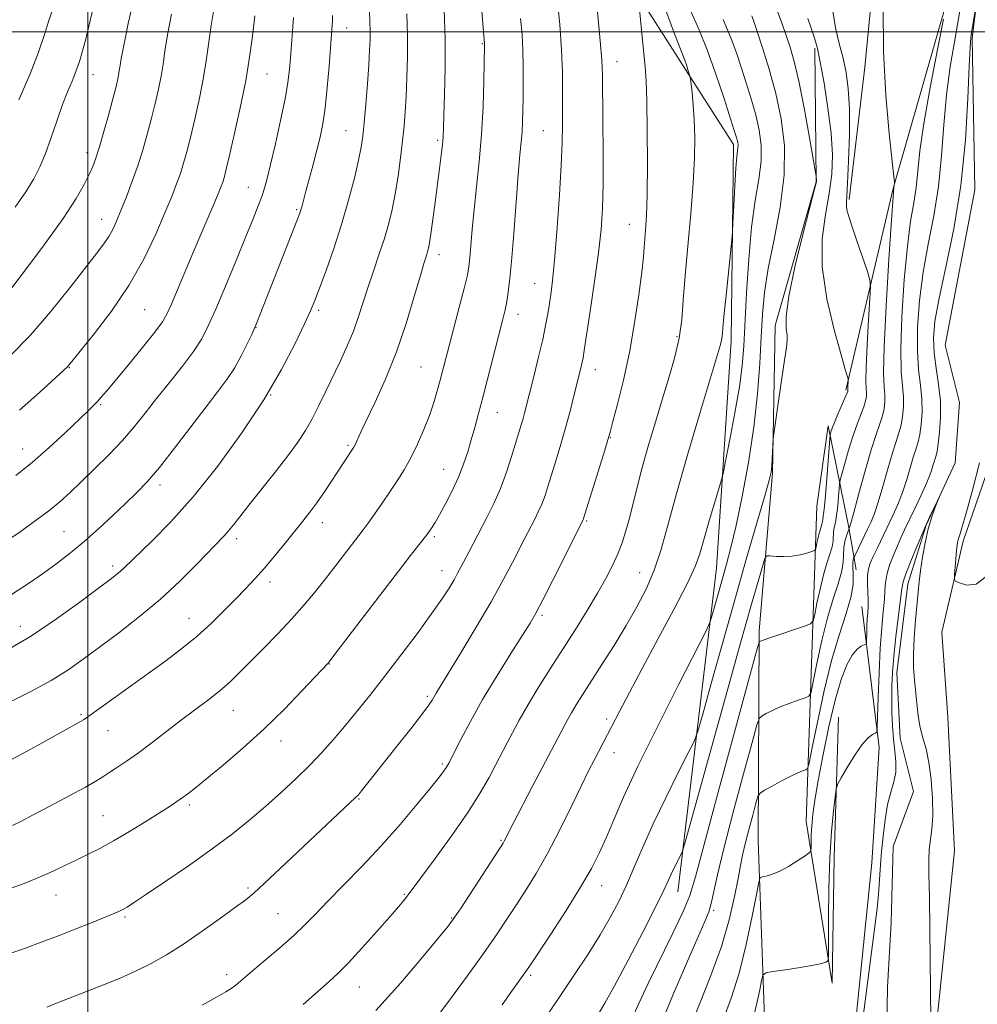
# Model space of a CAD drawing. Extents: x 2189800 to 2192700, y 329800 to 332700.
# Drawn here: x 2190484 to 2190705, y 331276 to 331503 of the extents above; entities that cross this region are included whole.
import ezdxf

# ---------------------------------------------------------------- set-up
doc = ezdxf.new("R2010")
doc.units = 0
doc.header["$MEASUREMENT"] = 0
doc.linetypes.add('rvrstm', pattern=[117.1, 50, -3.9, 0.5, -3.9, 0.5, -3.9, 0.5, -3.9, 50])
for name, color, linetype, lineweight in [('32000', 7, 'Continuous', 0), ('DTM HARD BREAKLINE', 7, 'Continuous', 0), ('DTM SPOT ELEVATION', 2, 'Continuous', 13), ('INDEX CONTOUR', 41, 'Continuous', 13), ('INTERMEDIATE CONTOUR', 44, 'Continuous', 0), ('STREAM - RIVER SINGLE LINE', 142, 'rvrstm', 0)]:
    doc.layers.add(name, color=color, linetype=linetype, lineweight=lineweight)

msp = doc.modelspace()

# ---------------------------------------------------------------- linework, layer by layer
at = {"layer": '32000', "flags": 128}
for points in [[(2190500, 330000), (2190500, 332500)], [(2190000, 331500), (2192500, 331500)]]:
    msp.add_lwpolyline(points, dxfattribs=at)
at = {"layer": 'DTM HARD BREAKLINE', "extrusion": (0.8766421825604661, -0.08286316655272712, 0.4739537734679168), "elevation": 1893461.440680007, "flags": 128}
msp.add_lwpolyline([(536141.616926285, -1017979.323460269), (536172.2914271392, -1017980.856593447), (536210.7743559866, -1017981.129150456)], dxfattribs=at)
at = {"layer": 'DTM HARD BREAKLINE', "extrusion": (0.6639615479074203, -0.08103988834779392, 0.743362360761533), "elevation": 1428465.912619192, "flags": 128}
msp.add_lwpolyline([(594324.0789683559, -1585977.66472099), (594183.988167838, -1585979.010235858), (594074.6583548847, -1585978.516880406)], dxfattribs=at)
at = {"layer": 'DTM HARD BREAKLINE'}
for points in [[(2190635.85, 331302.02, 1033.29), (2190644.75, 331376.54, 1038.98), (2190648.12, 331428.88, 1041.55), (2190648.69, 331474.04, 1042.39), (2190636.43, 331493.23, 1044.37), (2190616.54, 331524.51, 1047.72), (2190595.62, 331567.98, 1051.34), (2190596.11, 331596.44, 1052.88), (2190608.84, 331629.23, 1049.18)], [(2190738.37, 331603.7, 1029.02), (2190729.18, 331524.23, 1026.87), (2190719.72, 331453.64, 1026.16), (2190712.67, 331414.98, 1025.15), (2190701.6, 331382.78, 1024.34), (2190696.7, 331361.83, 1023.56), (2190698.02, 331342.21, 1023.31), (2190699.55, 331311.44, 1023.13), (2190695.35, 331270.67, 1022.23), (2190688.24, 331192.41, 1021.15), (2190682, 331140.94, 1020.54)], [(2190674.54, 331417.48, 1034.23), (2190685.44, 331463.92, 1030.06), (2190698.17, 331508.46, 1028.02)], [(2190656.08, 331266.6, 1022.48), (2190654.41, 331313.87, 1026.77), (2190654.62, 331362.14, 1032.29), (2190657.71, 331398.39, 1035.87), (2190658.29, 331432.42, 1036.42), (2190667.72, 331465.47, 1036.07), (2190667.42, 331496.21, 1034.28)], [(2190672.85, 331342.22, 1024.64), (2190671.88, 331309.85, 1023.33), (2190671.39, 331280.98, 1023.58), (2190665.43, 331318.21, 1026.56), (2190667.9, 331390.78, 1035.21), (2190670.49, 331409.3, 1034.39), (2190675.24, 331385.91, 1030.1), (2190676.93, 331376.18, 1027.14)], [(2190668.57, 331212.54, 1021.41), (2190674.83, 331252.86, 1022.41), (2190680.53, 331308.67, 1023.11), (2190682.22, 331335.25, 1023.66), (2190678.23, 331367.7, 1026.85)]]:
    msp.add_polyline3d(points, dxfattribs=at)
at = {"layer": 'DTM SPOT ELEVATION'}
for p in [(2190559.64, 331500.9, 1061.25), (2190590.83, 331497.27, 1054.12), (2190621.84, 331493.11, 1047.27), (2190501.19, 331490.17, 1073.21), (2190541.3, 331490.3, 1065.13), (2190559.44, 331477.25, 1060.89), (2190604.94, 331477.28, 1050.94), (2190580.55, 331475, 1056.29), (2190499.83, 331472.2, 1072.5), (2190536.97, 331464.21, 1064.79), (2190548.1, 331459.1, 1062.2), (2190503.19, 331456.85, 1070.71), (2190624.67, 331455.72, 1046.78), (2190580.91, 331448.67, 1055.47), (2190602.89, 331442.14, 1050.85), (2190513.11, 331436.05, 1067.05), (2190553.18, 331435.88, 1059.69), (2190599.11, 331434.97, 1051.4), (2190538.73, 331431.89, 1061.95), (2190635.66, 331429.86, 1044.26), (2190495.75, 331422.69, 1067.92), (2190576.77, 331422.83, 1054.95), (2190616.9, 331422.25, 1047.33), (2190542.11, 331416.43, 1060), (2190503, 331414.17, 1065.81), (2190594.31, 331412.3, 1051.22), (2190620.31, 331406.57, 1045.93), (2190484.99, 331403.94, 1066.77), (2190559.96, 331404.84, 1056.22), (2190581.94, 331399.3, 1052.84), (2190516.61, 331395.66, 1061.55), (2190614.92, 331387.37, 1045.82), (2190494.54, 331384.97, 1062.97), (2190554, 331387, 1055.39), (2190534.33, 331383.31, 1057.54), (2190579.82, 331383.82, 1051.74), (2190505.78, 331377.03, 1060.38), (2190581.54, 331375.97, 1050.7), (2190627.1, 331375.53, 1042.86), (2190541.94, 331373.35, 1055.52), (2190523.34, 331365.01, 1056.74), (2190604.57, 331365.67, 1045.73), (2190484.52, 331363.13, 1060.7), (2190555.66, 331354.48, 1051.94), (2190578.21, 331347.06, 1048.28), (2190498.42, 331342.79, 1056.2), (2190533.5, 331343.82, 1053.2), (2190619.47, 331341.78, 1040.39), (2190504.69, 331339.12, 1055.18), (2190544.52, 331336.76, 1051.4), (2190621.17, 331334.04, 1039.33), (2190581.66, 331331.42, 1046.24), (2190523.38, 331322.01, 1051.69), (2190562.48, 331323.39, 1047.88), (2190503.51, 331319.56, 1052.9), (2190595.14, 331313.87, 1042.15), (2190618.3, 331303.48, 1037.31), (2190492.69, 331301.28, 1051.25), (2190536.94, 331302.89, 1048.26), (2190572.87, 331301.48, 1044.15), (2190543.82, 331297.04, 1046.98), (2190644.13, 331297.77, 1029.73), (2190508.62, 331296.25, 1049.77), (2190583.77, 331296.04, 1042.11), (2190531.99, 331282.98, 1046.47), (2190601.96, 331282.79, 1037.73), (2190562.51, 331280.12, 1043.18)]:
    msp.add_point(p, dxfattribs=at)
at = {"layer": 'INDEX CONTOUR', "flags": 128}
for points, elevation in [([(2190481.468, 331357.6710000001), (2190487.072, 331360.9850000001), (2190492.842, 331364.844), (2190498.196, 331368.7070000001), (2190502.457, 331371.9020000001), (2190505.155, 331373.9410000001), (2190506.655, 331375.0930000001), (2190507.527, 331375.8150000001), (2190508.323, 331376.5530000001), (2190514.836, 331382.8260000001), (2190519.15, 331387.2340000001), (2190524.258, 331392.974), (2190529.854, 331399.9790000001), (2190535.45, 331407.6650000001), (2190540.516, 331415.3230000001), (2190544.619, 331422.3070000001), (2190547.728, 331428.2260000001), (2190549.909, 331432.751), (2190551.298, 331435.7900000001), (2190552.296, 331438.1820000001), (2190553.372, 331441.0020000001), (2190554.873, 331445.0630000001), (2190556.6599, 331450.1230000001), (2190558.47, 331455.6780000001), (2190560.078, 331461.2310000001), (2190561.395, 331466.3120000001), (2190562.369, 331470.4560000001), (2190562.98, 331473.4360000001), (2190563.357, 331475.974), (2190563.662, 331479.0310000001), (2190564.02, 331483.2519000001), (2190564.394, 331488.0260000001), (2190564.712, 331492.4280000001), (2190564.914, 331495.7590000001), (2190565.008, 331498.2191000001), (2190565.018, 331500.2340000001), (2190564.968, 331502.2120000001), (2190564.775, 331507.3680000001)], 1060), ([(2190482.054, 331287.8380000001), (2190485.675, 331289.0930000001), (2190489.253, 331290.4070000001), (2190493.024, 331291.849), (2190497.088, 331293.4380000001), (2190501.005, 331294.991), (2190504.201, 331296.2740000001), (2190506.269, 331297.1200000001), (2190507.4749, 331297.6460000001), (2190508.252, 331298.0370000001), (2190509.069, 331298.5160000001), (2190510.5401, 331299.4680000001), (2190513.31, 331301.3160000001), (2190517.758, 331304.3150000001), (2190523.187, 331308.0380000001), (2190528.629, 331311.8920000001), (2190533.326, 331315.4100000001), (2190537.367, 331318.6450000001), (2190541.048, 331321.778), (2190544.6, 331324.9450000001), (2190547.991, 331328.1060000001), (2190551.119, 331331.175), (2190553.929, 331334.1070000001), (2190556.551, 331337.0220000001), (2190559.159, 331340.0810000001), (2190561.914, 331343.4380000001), (2190564.935, 331347.2260000001), (2190568.324, 331351.5700000001), (2190572.091, 331356.474), (2190575.849, 331361.4570000001), (2190579.117, 331365.9160000001), (2190581.53, 331369.3870000001), (2190583.196, 331371.9640000001), (2190584.34, 331373.8820000001), (2190585.181, 331375.3850000001), (2190585.909, 331376.7590000001), (2190587.718, 331380.2450000001), (2190591.909, 331388.1990000001), (2190593.503, 331391.4120000001), (2190595.039, 331394.9040000001), (2190596.424, 331398.6170000001), (2190597.614, 331402.2300000001), (2190599.833, 331409.4990000001), (2190600.264, 331411.0000000001), (2190600.674, 331412.5320000001), (2190602.791, 331420.9560000001), (2190603.83, 331425.1860000001), (2190604.764, 331429.1890000001), (2190605.44, 331432.4310000001), (2190605.914, 331435.0820000001), (2190606.293, 331437.4860000001), (2190606.673, 331440.0499000001), (2190607.0899, 331443.4130000001), (2190607.571, 331448.2750000001), (2190608.118, 331454.9830000001), (2190608.647, 331462.4730000001), (2190609.05, 331469.3240000001), (2190609.254, 331474.4979000001), (2190609.316, 331478.4670000001), (2190609.342, 331486.0760000001), (2190609.298, 331490.6440000001), (2190609.096, 331495.8690000001), (2190608.673, 331501.719), (2190608.116, 331507.7310000001)], 1050), ([(2190631.746, 331270.9650000001), (2190634.725, 331278.2090000001), (2190637.851, 331285.5120000001), (2190640.4751, 331291.5020000001), (2190642.125, 331295.2340000001), (2190643.024, 331297.4499000001), (2190643.57, 331299.3160000001), (2190645.022, 331305.9380000001), (2190646.483, 331312.0340000001), (2190648.639, 331320.3560000001), (2190651.014, 331329.2080000001), (2190652.98, 331336.4290000001), (2190654.1, 331340.4450000001), (2190654.693, 331342.0260000001), (2190655.267, 331342.5260000001), (2190656.239, 331343.0600000001), (2190657.65, 331343.7770000001), (2190659.451, 331344.5860000001), (2190661.536, 331345.398), (2190663.572, 331346.1190000001), (2190665.167, 331346.6560000001), (2190666.068, 331347.0690000001), (2190666.56, 331348.0310000001), (2190667.067, 331350.366), (2190667.916, 331354.5751000001), (2190669.058, 331359.8700000001), (2190670.352, 331365.1410000001), (2190671.648, 331369.4950000001), (2190672.778, 331372.9220000001), (2190673.57, 331375.6310000001), (2190673.921, 331377.8180000001), (2190674.092, 331381.2320000001), (2190674.35, 331382.7010000001), (2190674.711, 331383.9590000001), (2190675.424, 331385.9000000001), (2190675.717, 331386.8990000001), (2190676.399, 331389.3730000001), (2190677.57, 331393.702), (2190679.01, 331398.9390000001), (2190680.419, 331403.8109), (2190681.5541, 331407.3410000001), (2190682.398, 331409.7550000001), (2190682.993, 331411.5780000001), (2190683.373, 331413.2520000001), (2190683.555, 331414.8780000001), (2190683.548, 331416.474), (2190683.3959, 331418.2870000001), (2190683.269, 331421.4900000001), (2190683.373, 331427.4839000001), (2190683.835, 331436.9450000001), (2190684.485, 331447.6400000001), (2190685.077, 331456.6110000001), (2190685.62, 331464.1730000001), (2190685.7811, 331465.067), (2190685.783, 331465.3650000001), (2190685.642, 331466.6870000001), (2190685.2349, 331470.1660000001), (2190684.516, 331476.5880000001), (2190683.73, 331485.3460000001), (2190683.196, 331495.4840000001), (2190683.145, 331506.0030000001)], 1030), ([(2190482.113, 331425.425), (2190486.727, 331430.1290000001), (2190491.448, 331435.567), (2190495.846, 331441.0380000001), (2190502.0191, 331448.9870000001), (2190503.691, 331451.1850000001), (2190504.833, 331452.8580000001), (2190505.755, 331454.5100000001), (2190506.646, 331456.4390000001), (2190507.659, 331458.893), (2190508.898, 331462.028), (2190510.262, 331465.6330000001), (2190511.594, 331469.4070000001), (2190512.772, 331473.1000000001), (2190513.802, 331476.6760000001), (2190514.72, 331480.1540000001), (2190515.553, 331483.5370000001), (2190516.282, 331486.7641000001), (2190516.876, 331489.7580000001), (2190517.3371, 331492.5440000001), (2190517.793, 331495.5520000001), (2190518.406, 331499.3110000001), (2190519.271, 331504.0840000001)], 1070), ([(2190579.717, 331272.2340000001), (2190583.309, 331277.0751000001), (2190587.336, 331282.5980000001), (2190591.102, 331287.8640000001), (2190594.0901, 331292.1660000001), (2190596.481, 331295.7230000001), (2190598.632, 331298.9870000001), (2190600.849, 331302.3810000001), (2190603.239, 331306.2310000001), (2190605.859, 331310.8360000001), (2190608.697, 331316.2920000001), (2190611.46, 331321.8790000001), (2190613.7851, 331326.6720000001), (2190615.417, 331330.001), (2190616.53, 331332.2080000001), (2190620.6971, 331340.1520000001), (2190622.441, 331343.5240000001), (2190624.722, 331347.8990000001), (2190627.6761, 331353.4641000001), (2190631.2929, 331360.1760000001), (2190634.984, 331367.0600000001), (2190638.011, 331372.9070000001), (2190639.863, 331376.9060000001), (2190640.926, 331379.8420000001), (2190642.965, 331386.8790000001), (2190645.873, 331396.648), (2190646.287, 331398.3600000001), (2190646.862, 331401.1880000001), (2190647.841, 331406.1240000001), (2190649.009, 331412.2700000001), (2190650.038, 331418.2500000001), (2190650.687, 331423.1170000001), (2190651.059, 331427.6250000001), (2190651.696, 331439.8970000001), (2190652.191, 331447.6550000001), (2190652.869, 331455.0430000001), (2190653.719, 331461.1380000001), (2190654.533, 331466.0590000001), (2190655.048, 331470.1910000001), (2190655.0649, 331473.8900000001), (2190654.626, 331477.393), (2190653.835, 331480.9110000001), (2190652.797, 331484.5880000001), (2190651.638, 331488.2940000001), (2190650.483, 331491.8360000001), (2190649.388, 331495.143), (2190648.108, 331498.6390000001), (2190646.325, 331502.876)], 1040)]:
    msp.add_lwpolyline(points, dxfattribs=dict(at, elevation=elevation))
at = {"layer": 'INTERMEDIATE CONTOUR', "flags": 128}
for points, elevation in [([(2190482.708, 331317.2790000001), (2190484.573, 331318.2390000001), (2190487.427, 331319.7309000001), (2190491.395, 331321.8200000001), (2190495.728, 331324.1220000001), (2190499.46, 331326.1470000001), (2190501.9, 331327.5420000001), (2190503.467, 331328.5200000001), (2190504.857, 331329.4380000001), (2190506.644, 331330.6000000001), (2190508.922, 331332.1150000001), (2190511.663, 331334.0430000001), (2190514.81, 331336.3950000001), (2190521.609, 331341.6050000001), (2190527.876, 331346.3040000001), (2190530.514, 331348.393), (2190532.7729, 331350.3801000001), (2190534.953, 331352.4900000001), (2190540.471, 331358.0570000001), (2190543.798, 331361.4590000001), (2190547.023, 331364.876), (2190549.85, 331368.0620000001), (2190552.369, 331371.0900000001), (2190554.767, 331374.1100000001), (2190557.16, 331377.1900000001), (2190563.452, 331385.3800000001), (2190564.5491, 331386.8850000001), (2190566.026, 331388.9810000001), (2190567.771, 331391.4939000001), (2190569.572, 331394.1140000001), (2190571.2659, 331396.6179000001), (2190572.862, 331399.1410000001), (2190574.4141, 331401.9110000001), (2190575.953, 331405.0700000001), (2190577.405, 331408.4300000001), (2190578.671, 331411.7160000001), (2190579.681, 331414.7070000001), (2190580.477, 331417.3940000001), (2190581.133, 331419.8180000001), (2190583.286, 331428.0310000001), (2190585.712, 331437.1840000001), (2190586.764, 331441.2599000001), (2190587.413, 331444.0020000001), (2190587.756, 331445.9640000001), (2190587.968, 331448.0070000001), (2190588.2, 331450.8400000001), (2190588.515, 331454.5480000001), (2190588.954, 331459.0640000001), (2190589.53, 331464.3060000001), (2190590.144, 331470.1340000001), (2190590.672, 331476.3960000001), (2190591.018, 331482.8240000001), (2190591.209, 331488.7040000001), (2190591.364, 331496.8431000001), (2190591.349, 331497.3890000001), (2190591.271, 331498.2330000001), (2190590.923, 331502.7330000001), (2190588.907, 331529.3650000001)], 1054), ([(2190481.256, 331439.4130000001), (2190485.215, 331444.6089000001), (2190489.979, 331450.9730000001), (2190494.34, 331457.0300000001), (2190497.363, 331461.621), (2190499.217, 331464.8590000001), (2190500.345, 331467.1730000001), (2190501.149, 331469.018), (2190501.862, 331470.9410000001), (2190502.676, 331473.5130000001), (2190503.713, 331477.0760000001), (2190504.824, 331481.0440000001), (2190505.794, 331484.6050000001), (2190506.457, 331487.1390000001), (2190506.861, 331488.8201000001), (2190507.103, 331490.0150000001), (2190507.278, 331491.0741000001), (2190507.463, 331492.2750000001), (2190507.73, 331493.8720000001), (2190508.135, 331496.0600000001), (2190508.677, 331498.7830000001), (2190509.341, 331501.9220000001), (2190510.896, 331508.8820000001)], 1072), ([(2190653.451, 331273.8230000001), (2190654.164, 331276.6800000001), (2190654.751, 331279.4650000001), (2190655.169, 331281.6460000001), (2190655.478, 331282.8560000001), (2190656.151, 331283.3820000001), (2190657.7659, 331283.675), (2190660.643, 331284.0930000001), (2190664.077, 331284.6170000001), (2190667.109, 331285.1360000001), (2190669.005, 331285.5590000001), (2190669.94, 331285.8700000001), (2190670.317, 331286.0740000001), (2190670.481, 331286.3380000001), (2190670.541, 331287.474), (2190670.558, 331295.8670000001), (2190670.636, 331302.768), (2190670.849, 331309.8280000001), (2190671.233, 331315.9130000001), (2190671.686, 331320.6680000001), (2190672.07, 331323.9350000001), (2190672.326, 331325.7430000001), (2190672.69, 331326.8700000001), (2190673.475, 331328.2830000001), (2190674.876, 331330.6531000001), (2190676.626, 331333.4790000001), (2190678.341, 331335.9640000001), (2190679.708, 331337.5040000001), (2190680.69, 331338.2470000001), (2190681.3239, 331338.5350000001), (2190681.659, 331338.7880000001), (2190681.804, 331339.751), (2190681.885, 331342.2500000001), (2190682.008, 331346.7740000001), (2190682.201, 331352.4700000001), (2190682.477, 331358.1500000001), (2190682.828, 331362.8520000001), (2190683.178, 331366.5140000001), (2190683.431, 331369.2990000001), (2190683.542, 331371.4090000001), (2190683.659, 331373.1911000001), (2190683.979, 331375.0329000001), (2190684.637, 331377.2070000001), (2190685.511, 331379.5270000001), (2190686.417, 331381.6950000001), (2190687.231, 331383.5320000001), (2190688.071, 331385.3280000001), (2190690.463, 331390.2810000001), (2190691.915, 331393.3630000001), (2190693.196, 331396.2540000001), (2190694.096, 331398.567), (2190694.672, 331400.2990000001), (2190695.325, 331402.4590000001), (2190695.577, 331403.4951000001), (2190695.85, 331405.1660000001), (2190696.1599, 331407.8350000001), (2190696.375, 331411.2610000001), (2190696.3259, 331415.0470000001), (2190695.919, 331418.8550000001), (2190695.345, 331422.5540000001), (2190694.8669, 331426.0690000001), (2190694.726, 331429.469), (2190695.067, 331433.4070000001), (2190696.012, 331438.6780000001), (2190697.5841, 331445.8630000001), (2190699.413, 331454.6770000001), (2190701.034, 331464.6150000001), (2190702.089, 331475.0260000001), (2190702.668, 331484.6590000001), (2190702.968, 331492.1110000001), (2190703.166, 331496.4620000001), (2190703.3531, 331498.7000000001), (2190703.595, 331500.2940000001), (2190704.772, 331507.5640000001)], 1024), ([(2190480.176, 331331.2430000001), (2190486.938, 331334.8850000001), (2190498.4881, 331341.2890000001), (2190499.05, 331341.6460000001), (2190500.021, 331342.3300000001), (2190517.948, 331355.2180000001), (2190521.694, 331358.0270000001), (2190525.1621, 331360.8530000001), (2190528.405, 331363.8), (2190531.3781, 331366.7261000001), (2190534.014, 331369.4290000001), (2190536.296, 331371.7900000001), (2190538.41, 331374.0371000001), (2190540.5951, 331376.4810000001), (2190543.005, 331379.3230000001), (2190545.462, 331382.3080000001), (2190549.556, 331387.3650000001), (2190551.161, 331389.4260000001), (2190552.751, 331391.6070000001), (2190554.486, 331394.1440000001), (2190559.051, 331401.0520000001), (2190560.99, 331403.9000000001), (2190561.277, 331404.3750000001), (2190561.562, 331404.947), (2190562.74, 331407.5200000001), (2190564.0699, 331410.3380000001), (2190566.101, 331414.6060000001), (2190568.56, 331420.0640000001), (2190571.079, 331426.317), (2190573.337, 331432.8950000001), (2190575.203, 331439.0370000001), (2190576.597, 331443.9110000001), (2190577.478, 331446.9360000001), (2190577.975, 331448.5430000001), (2190578.257, 331449.4160000001), (2190578.476, 331450.202), (2190578.715, 331451.4090000001), (2190579.041, 331453.5060000001), (2190579.497, 331456.7810000001), (2190580.03, 331460.7860000001), (2190581.035, 331468.5560000001), (2190581.413, 331471.6240000001), (2190581.682, 331474.0260000001), (2190581.837, 331475.8570000001), (2190581.931, 331477.844), (2190582.029, 331480.876), (2190582.17, 331485.5900000001), (2190582.2871, 331491.6150000001), (2190582.284, 331498.3300000001), (2190582.101, 331505.1020000001)], 1056), ([(2190484.148, 331484.3680000001), (2190486.747, 331490.3139000001), (2190488.686, 331495.3250000001), (2190490.049, 331499.3550000001), (2190491.064, 331502.577), (2190491.937, 331505.2530000001)], 1076), ([(2190526.329, 331275.9100000001), (2190529.682, 331277.8210000001), (2190531.805, 331279.0470000001), (2190532.998, 331279.7770000001), (2190533.779, 331280.3390000001), (2190534.635, 331281.0430000001), (2190537.943, 331283.844), (2190540.875, 331286.2910000001), (2190544.254, 331289.148), (2190547.465, 331291.9760000001), (2190550.092, 331294.4839000001), (2190552.514, 331296.9730000001), (2190555.313, 331299.8890000001), (2190558.911, 331303.5669000001), (2190563.113, 331307.898), (2190567.5661, 331312.6580000001), (2190571.915, 331317.5690000001), (2190575.784, 331322.1290000001), (2190578.795, 331325.7770000001), (2190580.693, 331328.1240000001), (2190581.722, 331329.442), (2190582.248, 331330.1760000001), (2190582.582, 331330.6950000001), (2190583.114, 331331.6660000001), (2190585.881, 331337.0950000001), (2190588.101, 331341.2750000001), (2190590.92, 331346.2800000001), (2190594.186, 331351.7140000001), (2190597.427, 331356.9000000001), (2190600.095, 331361.094), (2190601.848, 331363.8830000001), (2190603.179, 331366.1880000001), (2190604.791, 331369.2610000001), (2190607.149, 331373.9090000001), (2190614.064, 331387.6940000001), (2190614.159, 331387.9670000001), (2190619.039, 331403.6900000001), (2190619.778, 331406.1140000001), (2190620.28, 331407.8721000001), (2190620.925, 331410.268), (2190621.9901, 331414.3060000001), (2190623.336, 331419.7870000001), (2190624.72, 331426.2100000001), (2190625.933, 331433.0210000001), (2190626.8999, 331439.4529000001), (2190627.58, 331444.6880000001), (2190627.962, 331448.1721000001), (2190628.151, 331450.4320000001), (2190628.28, 331452.2600000001), (2190628.452, 331454.4320000001), (2190628.642, 331457.6580000001), (2190628.791, 331462.6270000001), (2190628.855, 331469.6320000001), (2190628.835, 331477.3651000001), (2190628.746, 331484.121), (2190628.599, 331488.6889000001), (2190628.382, 331491.849), (2190626.998, 331505.9020000001)], 1046), ([(2190549.615, 331276.0580000001), (2190555.619, 331281.3870000001), (2190557.674, 331283.2960000001), (2190560.013, 331285.6820000001), (2190563.132, 331289.0680000001), (2190566.548, 331292.8780000001), (2190569.537, 331296.2600000001), (2190571.5469, 331298.567), (2190572.73, 331299.9640000001), (2190573.416, 331300.8180000001), (2190573.969, 331301.5570000001), (2190574.914, 331302.849), (2190579.992, 331309.7130000001), (2190583.844, 331315.0120000001), (2190587.53, 331320.3190000001), (2190590.38, 331324.8090000001), (2190592.418, 331328.3640000001), (2190593.842, 331331.045), (2190596.602, 331336.3350000001), (2190597.7871, 331338.6350000001), (2190599.339, 331341.5380000001), (2190601.317, 331345.0170000001), (2190603.742, 331349.0170000001), (2190606.486, 331353.3800000001), (2190612.285, 331362.4570000001), (2190615.0111, 331366.795), (2190617.402, 331370.746), (2190619.335, 331374.1730000001), (2190620.859, 331377.1580000001), (2190622.061, 331379.8380000001), (2190623.031, 331382.3630000001), (2190623.86, 331384.9330000001), (2190624.637, 331387.7580000001), (2190626.405, 331394.8770000001), (2190627.588, 331399.3970000001), (2190629.058, 331404.6030000001), (2190630.702, 331410.1500000001), (2190632.368, 331415.6000000001), (2190633.912, 331420.6080000001), (2190635.2201, 331425.1980000001), (2190636.187, 331429.4860000001), (2190636.766, 331433.6660000001), (2190637.139, 331438.2470000001), (2190637.546, 331443.817), (2190638.155, 331450.697), (2190638.843, 331458.1510000001), (2190639.4149, 331465.1780000001), (2190639.72, 331471.0000000001), (2190639.778, 331475.7330000001), (2190639.655, 331479.7150000001), (2190639.416, 331483.1960000001), (2190639.14, 331486.0570000001), (2190638.768, 331489.2100000001), (2190638.661, 331489.7960000001), (2190638.496, 331490.3500000001), (2190638.208, 331491.251), (2190637.8381, 331492.371), (2190637.454, 331493.4610000001), (2190636.321, 331496.3690000001), (2190634.884, 331500.1910000001), (2190632.513, 331506.6100000001)], 1044), ([(2190566.348, 331274.7100000001), (2190572.068, 331281.1060000001), (2190577.059, 331286.9540000001), (2190580.793, 331291.4550000001), (2190582.993, 331294.1630000001), (2190584.389, 331296.0370000001), (2190585.958, 331298.3860000001), (2190595.639, 331313.2350000001), (2190595.888, 331313.6580000001), (2190597.977, 331317.7250000001), (2190602.524, 331326.501), (2190609.68, 331340.1539000001), (2190610.477, 331341.6440000001), (2190611.374, 331343.224), (2190612.49, 331345.0609), (2190613.954, 331347.3830000001), (2190618.389, 331354.3261000001), (2190621.1791, 331358.7610000001), (2190623.961, 331363.3090000001), (2190626.4689, 331367.643), (2190628.634, 331371.8370000001), (2190630.437, 331376.0640000001), (2190631.93, 331380.6000000001), (2190633.465, 331386.1330000001), (2190635.466, 331393.4500000001), (2190638.173, 331402.8530000001), (2190641.091, 331412.692), (2190645.01, 331425.6980000001), (2190645.688, 331427.996), (2190645.9281, 331428.9911000001), (2190646.0459, 331429.8650000001), (2190646.481, 331434.4791000001), (2190646.9749, 331439.3230000001), (2190648.3161, 331452.1050000001), (2190648.455, 331453.8390000001), (2190648.574, 331456.1140000001), (2190648.765, 331459.9580000001), (2190649.008, 331464.5580000001), (2190649.26, 331468.6450000001), (2190649.477, 331471.2540000001), (2190649.728, 331473.4120000001), (2190649.73, 331474.0150000001), (2190649.659, 331474.5870000001), (2190649.53, 331475.1610000001), (2190649.323, 331475.8780000001), (2190648.873, 331477.3030000001), (2190646.506, 331484.6780000001), (2190644.64, 331490.2670000001), (2190642.631, 331495.8390000001), (2190640.681, 331500.6290000001), (2190638.782, 331504.9350000001)], 1042), ([(2190646.369, 331272.773), (2190648.1689, 331277.5550000001), (2190649.9919, 331283.327), (2190651.643, 331289.9440000001), (2190653.003, 331296.393), (2190653.971, 331301.4441000001), (2190654.514, 331304.2210000001), (2190654.87, 331305.2670000001), (2190655.343, 331305.4770000001), (2190656.19, 331305.6240000001), (2190657.475, 331305.9871000001), (2190659.216, 331306.7210000001), (2190661.349, 331307.8931000001), (2190663.499, 331309.2209000001), (2190665.21, 331310.3330000001), (2190666.1531, 331310.9870000001), (2190666.5, 331311.4550000001), (2190666.55, 331312.1380000001), (2190666.556, 331313.3550000001), (2190666.601, 331315.0889000001), (2190666.723, 331317.2450000001), (2190666.971, 331319.8130000001), (2190667.428, 331323.1441000001), (2190668.19, 331327.6800000001), (2190669.306, 331333.6100000001), (2190670.662, 331340.1250000001), (2190672.101, 331346.1640000001), (2190673.491, 331350.8781000001), (2190674.8, 331354.2619), (2190676.025, 331356.5200000001), (2190677.1449, 331357.8690000001), (2190678.089, 331358.5610000001), (2190678.771, 331358.8610000001), (2190679.139, 331359.0360000001), (2190679.282, 331359.3590000001), (2190679.32, 331360.1100000001), (2190679.357, 331361.4590000001), (2190679.414, 331363.1580000001), (2190679.497, 331364.8520000001), (2190679.598, 331366.2900000001), (2190679.681, 331367.6340000001), (2190679.6989, 331369.1489000001), (2190679.551, 331373.0000000001), (2190679.568, 331374.8349000001), (2190679.77, 331376.3160000001), (2190680.198, 331377.6730000001), (2190680.88, 331379.2370000001), (2190681.823, 331381.2520000001), (2190685.362, 331388.6370000001), (2190686.521, 331391.2180000001), (2190687.606, 331393.9790000001), (2190688.59, 331396.9510000001), (2190690.169, 331402.2980000001), (2190690.735, 331404.0860000001), (2190691.184, 331405.5820000001), (2190691.565, 331407.3040000001), (2190691.8981, 331409.6410000001), (2190692.101, 331412.4659000001), (2190692.067, 331415.523), (2190691.745, 331418.6659000001), (2190691.3199, 331422.1990000001), (2190691.0361, 331426.5400000001), (2190691.096, 331431.9610000001), (2190691.54, 331438.1510000001), (2190692.367, 331444.6560000001), (2190693.53, 331451.1250000001), (2190694.796, 331457.6400000001), (2190695.887, 331464.3860000001), (2190696.615, 331471.4610000001), (2190697.146, 331478.6180000001), (2190697.737, 331485.5200000001), (2190698.59, 331491.9940000001), (2190699.697, 331498.518), (2190700.992, 331505.7340000001)], 1026), ([(2190480.865, 331382.4620000001), (2190484.451, 331384.9400000001), (2190487.918, 331387.4000000001), (2190491.013, 331389.7191000001), (2190493.593, 331391.844), (2190495.96, 331393.991), (2190498.528, 331396.4430000001), (2190501.576, 331399.3900000001), (2190504.856, 331402.6491), (2190507.987, 331405.9430000001), (2190510.7061, 331409.0800000001), (2190513.222, 331412.2080000001), (2190515.8621, 331415.5610000001), (2190518.828, 331419.2650000001), (2190521.81, 331423.028), (2190524.373, 331426.447), (2190526.24, 331429.3280000001), (2190527.768, 331432.2940000001), (2190529.474, 331436.1720000001), (2190531.712, 331441.4670000001), (2190534.187, 331447.3950000001), (2190536.439, 331452.849), (2190538.115, 331456.9741000001), (2190539.272, 331459.9269000001), (2190540.073, 331462.1130000001), (2190540.685, 331463.9890000001), (2190541.296, 331466.2099000001), (2190542.098, 331469.4800000001), (2190543.205, 331474.2040000001), (2190544.415, 331479.6010000001), (2190545.45, 331484.5880000001), (2190546.103, 331488.3720000001), (2190546.464, 331491.3040000001), (2190546.698, 331494.0200000001), (2190547.187, 331500.1860000001), (2190547.418, 331503.2990000001)], 1064), ([(2190482.019, 331345.6620000001), (2190487.071, 331348.2230000001), (2190491.603, 331350.7070000001), (2190495.44, 331353.0950000001), (2190498.976, 331355.572), (2190502.747, 331358.3720000001), (2190507.136, 331361.6710000001), (2190511.921, 331365.3960000001), (2190516.7241, 331369.4180000001), (2190521.189, 331373.5520000001), (2190525.051, 331377.4000000001), (2190531.417, 331383.9650000001), (2190532.447, 331385.1170000001), (2190533.553, 331386.4920000001), (2190535.023, 331388.3890000001), (2190537.117, 331391.067), (2190543.134, 331398.6290000001), (2190546.069, 331402.4080000001), (2190548.346, 331405.5260000001), (2190550.113, 331408.2290000001), (2190551.661, 331410.9360000001), (2190553.23, 331413.9750000001), (2190554.852, 331417.2980000001), (2190558.179, 331424.246), (2190559.77, 331427.7050000001), (2190561.188, 331431.1120000001), (2190562.38, 331434.4629), (2190564.551, 331441.3040000001), (2190565.782, 331444.9409), (2190567.058, 331448.6320000001), (2190568.2461, 331452.2290000001), (2190569.246, 331455.6510000001), (2190570.08, 331459.0750000001), (2190570.805, 331462.7450000001), (2190571.461, 331466.8020000001), (2190572.037, 331470.9720000001), (2190572.507, 331474.8810000001), (2190572.857, 331478.2960000001), (2190573.115, 331481.5530000001), (2190573.321, 331485.1330000001), (2190573.498, 331489.3890000001), (2190573.615, 331494.1620000001), (2190573.623, 331499.1690000001), (2190573.496, 331504.126)], 1058), ([(2190482.484, 331370.4890000001), (2190486.346, 331373.0150000001), (2190489.802, 331375.42), (2190492.9681, 331377.7170000001), (2190496.0199, 331380.0620000001), (2190499.145, 331382.6490000001), (2190502.456, 331385.5850000001), (2190505.746, 331388.6280000001), (2190508.731, 331391.4500000001), (2190511.2549, 331393.8880000001), (2190513.678, 331396.4310000001), (2190516.492, 331399.7310000001), (2190520.004, 331404.1820000001), (2190527.274, 331413.7030000001), (2190529.982, 331417.2110000001), (2190532.055, 331419.9860000001), (2190533.776, 331422.594), (2190535.3561, 331425.4270000001), (2190536.727, 331428.1770000001), (2190537.75, 331430.3630000001), (2190538.347, 331431.6690000001), (2190538.682, 331432.4391000001), (2190548.334, 331456.8650000001), (2190548.849, 331458.2390000001), (2190549.106, 331459.0470000001), (2190549.351, 331459.9460000001), (2190550.241, 331463.3020000001), (2190551.911, 331469.4780000001), (2190552.784, 331472.7820000001), (2190553.515, 331475.7589000001), (2190554.121, 331478.8079000001), (2190554.651, 331482.5090000001), (2190555.14, 331487.1791000001), (2190555.568, 331492.099), (2190556.307, 331501.5540000001), (2190556.356, 331502.42), (2190556.381, 331503.7290000001)], 1062), ([(2190482.582, 331302.9600000001), (2190485.773, 331304.1370000001), (2190489.038, 331305.4510000001), (2190492.066, 331306.8070000001), (2190494.856, 331308.1500000001), (2190497.487, 331309.4360000001), (2190500.066, 331310.6660000001), (2190502.811, 331312.0220000001), (2190505.969, 331313.7340000001), (2190509.648, 331315.9190000001), (2190513.401, 331318.2580000001), (2190518.947, 331321.7880000001), (2190520.531, 331322.8149000001), (2190521.771, 331323.6650000001), (2190523.053, 331324.6150000001), (2190524.789, 331325.9840000001), (2190527.399, 331328.099), (2190531.153, 331331.1870000001), (2190535.708, 331335.0750000001), (2190540.575, 331339.4860000001), (2190545.2719, 331344.0900000001), (2190549.37, 331348.3400000001), (2190555.326, 331354.7000000001), (2190555.578, 331354.9970000001), (2190556.453, 331356.1310000001), (2190567.225, 331370.2430000001), (2190571.54, 331375.8670000001), (2190574.542, 331379.7391000001), (2190578.048, 331384.1880000001), (2190578.465, 331384.7550000001), (2190578.829, 331385.2810000001), (2190579.291, 331385.9730000001), (2190579.9689, 331387.0680000001), (2190580.973, 331388.8050000001), (2190582.35, 331391.3230000001), (2190583.902, 331394.3470000001), (2190585.37, 331397.5020000001), (2190586.555, 331400.4870000001), (2190587.503, 331403.3190000001), (2190588.3239, 331406.0900000001), (2190589.123, 331408.9370000001), (2190589.9969, 331412.175), (2190591.043, 331416.1610000001), (2190595.52, 331433.5840000001), (2190596.036, 331435.6770000001), (2190596.41, 331437.4400000001), (2190596.758, 331439.5060000001), (2190597.132, 331442.5130000001), (2190597.57, 331447.1060000001), (2190598.089, 331453.5680000001), (2190598.635, 331460.7530000001), (2190599.132, 331467.1560000001), (2190599.522, 331471.6560000001), (2190599.805, 331474.6630000001), (2190599.997, 331476.974), (2190600.118, 331479.273), (2190600.193, 331481.8200000001), (2190600.247, 331484.7640000001), (2190600.295, 331488.1890000001), (2190600.301, 331491.9150000001), (2190600.215, 331495.6940000001), (2190600.002, 331499.3640000001), (2190599.678, 331503.0880000001)], 1052), ([(2190483.284, 331459.6710000001), (2190485.73, 331463.153), (2190487.578, 331466.1310000001), (2190488.996, 331468.9280000001), (2190490.26, 331472.018), (2190491.584, 331475.7079000001), (2190492.9359, 331479.6340000001), (2190494.226, 331483.2640000001), (2190495.379, 331486.2090000001), (2190496.393, 331488.6381000001), (2190497.287, 331490.8640000001), (2190498.082, 331493.1550000001), (2190498.816, 331495.6130000001), (2190499.5321, 331498.2970000001), (2190500.273, 331501.3010000001), (2190501.084, 331504.8650000001)], 1074), ([(2190483.437, 331397.8550000001), (2190487.236, 331400.8769000001), (2190491.128, 331404.2870000001), (2190494.803, 331407.7010000001), (2190499.928, 331412.6180000001), (2190501.282, 331413.9390000001), (2190502.229, 331414.903), (2190503.112, 331415.8690000001), (2190504.338, 331417.3020000001), (2190506.3291, 331419.6930000001), (2190509.296, 331423.2840000001), (2190512.613, 331427.3380000001), (2190515.442, 331430.871), (2190517.189, 331433.2209000001), (2190518.232, 331435.0080000001), (2190519.194, 331437.1730000001), (2190524.205, 331449.072), (2190529.267, 331460.903), (2190530.185, 331463.0890000001), (2190530.734, 331464.4640000001), (2190531.076, 331465.4170000001), (2190531.379, 331466.398), (2190531.817, 331468.094), (2190532.573, 331471.2520000001), (2190533.744, 331476.3130000001), (2190535.109, 331482.5060000001), (2190536.3681, 331488.7531000001), (2190537.283, 331494.148), (2190537.8779, 331498.4630000001), (2190538.243, 331501.6410000001), (2190538.458, 331503.7130000001)], 1066), ([(2190484.318, 331412.8770000001), (2190488.901, 331416.9600000001), (2190495.403, 331422.9759000001), (2190495.674, 331423.2940000001), (2190498.297, 331426.5090000001), (2190501.472, 331430.4430000001), (2190505.446, 331435.6770000001), (2190509.46, 331441.6140000001), (2190512.89, 331447.6840000001), (2190515.6479, 331453.403), (2190517.776, 331458.3100000001), (2190519.338, 331462.0880000001), (2190520.4719, 331464.9900000001), (2190521.335, 331467.4120000001), (2190522.075, 331469.7490000001), (2190522.8089, 331472.3850000001), (2190523.646, 331475.7030000001), (2190524.65, 331479.9340000001), (2190525.704, 331484.7081), (2190526.65, 331489.501), (2190527.371, 331493.8910000001), (2190528.432, 331501.4360000001), (2190528.956, 331504.7170000001)], 1068), ([(2190490.591, 331275.5140000001), (2190492.434, 331276.2210000001), (2190503.646, 331280.6100000001), (2190507.34, 331282.1080000001), (2190511.034, 331283.7380000001), (2190514.574, 331285.5070000001), (2190518.15, 331287.5470000001), (2190522.039, 331290.0170000001), (2190526.359, 331292.9600000001), (2190530.592, 331295.9560000001), (2190534.0631, 331298.4710000001), (2190536.373, 331300.197), (2190538.241, 331301.7439000001), (2190540.664, 331303.9540000001), (2190544.333, 331307.3890000001), (2190561.685, 331323.7160000001), (2190562.321, 331324.3970000001), (2190563.03, 331325.2620000001), (2190571.287, 331335.6280000001), (2190574.378, 331339.5409000001), (2190576.935, 331342.8360000001), (2190578.498, 331344.9530000001), (2190579.301, 331346.1559000001), (2190580.244, 331347.7470000001), (2190583.024, 331352.2770000001), (2190585.946, 331357.0760000001), (2190589.462, 331362.9390000001), (2190592.886, 331368.8130000001), (2190595.6669, 331373.8290000001), (2190597.783, 331377.8510000001), (2190600.479, 331383.1460000001), (2190602.919, 331387.8020000001), (2190603.75, 331389.4780000001), (2190604.551, 331391.2990000001), (2190605.291, 331393.2920000001), (2190606.034, 331395.5711000001), (2190607.854, 331401.4770000001), (2190608.934, 331405.0680000001), (2190610.026, 331408.8700000001), (2190611.0491, 331412.6880000001), (2190611.953, 331416.2390000001), (2190613.604, 331422.9210000001), (2190613.855, 331423.991), (2190614.047, 331424.9510000001), (2190614.322, 331426.6400000001), (2190615.697, 331435.6610000001), (2190616.705, 331442.5080000001), (2190617.614, 331449.1130000001), (2190618.225, 331454.4700000001), (2190618.56, 331459.3500000001), (2190618.6921, 331464.9640000001), (2190618.695, 331472.0640000001), (2190618.629, 331479.5620000001), (2190618.501, 331490.1190000001), (2190618.362, 331493.4980000001), (2190618.006, 331497.9150000001), (2190617.357, 331504.5920000001)], 1048), ([(2190595.442, 331275.9880000001), (2190597.993, 331279.6440000001), (2190601.023, 331283.9150000001), (2190601.922, 331285.2540000001), (2190606.601, 331292.3240000001), (2190610.1389, 331297.7631000001), (2190613.469, 331303.0750000001), (2190615.978, 331307.4139), (2190617.838, 331311.0660000001), (2190619.42, 331314.6040000001), (2190621.114, 331318.6250000001), (2190623.376, 331323.8260000001), (2190626.685, 331330.9300000001), (2190631.234, 331340.1690000001), (2190636.101, 331349.7990000001), (2190642.306, 331361.9580000001), (2190643.248, 331364.0080000001), (2190643.714, 331365.4930000001), (2190645.204, 331370.8360000001), (2190647.075, 331377.4510000001), (2190648.0831, 331381.2760000001), (2190649.274, 331386.3260000001), (2190650.698, 331393.0540000001), (2190652.161, 331400.8900000001), (2190653.408, 331409.0080000001), (2190654.25, 331416.6929000001), (2190654.761, 331423.6670000001), (2190655.082, 331429.7630000001), (2190655.367, 331434.9780000001), (2190655.824, 331439.9610000001), (2190656.677, 331445.5260000001), (2190658.02, 331452.2310000001), (2190659.434, 331459.616), (2190660.369, 331466.9710000001), (2190660.411, 331473.7320000001), (2190659.679, 331479.9440000001), (2190658.426, 331485.8020000001), (2190656.908, 331491.3850000001), (2190655.391, 331496.3131000001), (2190654.147, 331500.0900000001), (2190653.366, 331502.4010000001), (2190652.921, 331503.6610000001)], 1038), ([(2190604.63, 331271.9400000001), (2190608.389, 331277.4840000001), (2190611.961, 331282.778), (2190615.207, 331287.6940000001), (2190618.014, 331292.1410000001), (2190620.321, 331296.094), (2190622.265, 331299.7980000001), (2190624.0301, 331303.5640000001), (2190625.8049, 331307.6789000001), (2190627.791, 331312.3290000001), (2190630.194, 331317.6770000001), (2190633.0811, 331323.6800000001), (2190635.98, 331329.4750000001), (2190638.285, 331333.991), (2190639.61, 331336.67), (2190640.469, 331338.9921000001), (2190641.598, 331342.9480000001), (2190643.549, 331349.9610000001), (2190646.132, 331359.1960000001), (2190648.974, 331369.2490000001), (2190651.722, 331378.8240000001), (2190655.885, 331393.1870000001), (2190656.896, 331396.778), (2190657.337, 331398.675), (2190657.496, 331400.0440000001), (2190657.609, 331401.7740000001), (2190657.848, 331406.202), (2190657.991, 331407.4350000001), (2190658.968, 331414.4290000001), (2190659.726, 331419.7470000001), (2190660.418, 331424.4220000001), (2190660.881, 331427.3460000001), (2190661.087, 331428.9730000001), (2190661.045, 331430.1500000001), (2190660.833, 331431.7150000001), (2190660.8151, 331434.4650000001), (2190661.4281, 331439.1900000001), (2190662.925, 331446.2080000001), (2190664.836, 331453.9580000001), (2190667.453, 331464.0580000001), (2190667.796, 331465.5050000001), (2190667.831, 331465.8779000001), (2190667.689, 331466.7820000001), (2190666.088, 331476.0710000001), (2190664.926, 331482.5330000001), (2190663.734, 331488.6420000001), (2190662.684, 331493.2060000001), (2190661.75, 331496.5040000001), (2190660.857, 331499.1810000001), (2190659.927, 331501.8090000001), (2190658.856, 331504.6710000001)], 1036), ([(2190617.5971, 331273.9230000001), (2190619.1, 331276.4090000001), (2190621.318, 331280.3940000001), (2190624.442, 331286.2800000001), (2190627.87, 331292.8860000001), (2190630.798, 331298.6410000001), (2190632.639, 331302.3820000001), (2190633.666, 331304.5810000001), (2190634.368, 331306.1220000001), (2190635.124, 331307.6949000001), (2190636.488, 331310.3961000001), (2190636.914, 331311.3820000001), (2190637.6909, 331313.9760000001), (2190639.483, 331320.4020000001), (2190646.595, 331345.9720000001), (2190650.2409, 331359.0090000001), (2190652.855, 331368.2630000001), (2190654.497, 331373.9850000001), (2190655.4289, 331377.1830000001), (2190655.937, 331378.7781000001), (2190656.382, 331379.344), (2190657.146, 331379.3640000001), (2190658.5, 331379.2610000001), (2190660.279, 331379.2010000001), (2190662.206, 331379.2890000001), (2190664.028, 331379.5850000001), (2190665.574, 331379.9860000001), (2190666.695, 331380.3430000001), (2190667.305, 331380.572), (2190667.568, 331380.8450000001), (2190667.707, 331381.3940000001), (2190667.904, 331382.3720000001), (2190668.169, 331383.6010000001), (2190668.469, 331384.8250000001), (2190668.77, 331385.8370000001), (2190669.033, 331386.6330000001), (2190669.217, 331387.2620000001), (2190669.298, 331387.7700000001), (2190669.341, 331388.572), (2190669.413, 331389.0320000001), (2190669.558, 331390.0960000001), (2190669.788, 331392.3790000001), (2190670.102, 331396.1830000001), (2190670.861, 331406.3190000001), (2190670.938, 331407.1570000001), (2190671.004, 331407.4830000001), (2190671.13, 331407.9229000001), (2190671.4081, 331408.7330000001), (2190671.934, 331410.077), (2190672.748, 331412.0040000001), (2190674.849, 331416.8630000001), (2190675.009, 331417.2899000001), (2190675.03, 331417.425), (2190675.015, 331417.7010000001), (2190675.021, 331418.0330000001), (2190675.13, 331419.9350000001), (2190675.114, 331420.1040000001), (2190674.895, 331420.7900000001), (2190674.442, 331422.2970000001), (2190673.457, 331425.6680000001), (2190671.856, 331431.3940000001), (2190670.175, 331438.5561), (2190669.101, 331445.8831000001), (2190669.115, 331452.3500000001), (2190669.853, 331457.9170000001), (2190670.745, 331462.7960000001), (2190671.312, 331467.2420000001), (2190671.451, 331471.7050000001), (2190671.153, 331476.6800000001), (2190670.451, 331482.4170000001), (2190669.545, 331488.1820000001), (2190668.678, 331492.9920000001), (2190668.02, 331496.1819000001), (2190667.447, 331498.349), (2190666.762, 331500.4060000001), (2190665.8, 331503.1030000001)], 1034), ([(2190625.28, 331272.7820000001), (2190626.868, 331276.3460000001), (2190629.033, 331280.9090000001), (2190634.733, 331292.4830000001), (2190637.137, 331297.5290000001), (2190638.655, 331301.2170000001), (2190639.947, 331305.496), (2190641.925, 331312.9240000001), (2190645.17, 331324.9730000001), (2190648.924, 331338.7800000001), (2190653.867, 331356.8780000001), (2190654.543, 331359.2790000001), (2190654.702, 331359.6560000001), (2190654.892, 331359.746), (2190655.54, 331359.9930000001), (2190657.043, 331360.5200000001), (2190665.014, 331363.1940000001), (2190666.415, 331363.7300000001), (2190667.03, 331364.4270000001), (2190667.387, 331365.8801000001), (2190667.91, 331368.4730000001), (2190668.614, 331371.7360000001), (2190669.41, 331374.9830000001), (2190670.209, 331377.6660000001), (2190670.906, 331379.778), (2190671.393, 331381.4460000001), (2190671.61, 331382.7940000001), (2190671.7241, 331384.9210000001), (2190671.898, 331385.9090000001), (2190672.16, 331387.0890000001), (2190672.445, 331388.6870000001), (2190672.696, 331390.8040000001), (2190672.894, 331393.0330000001), (2190673.032, 331394.844), (2190673.124, 331395.9170000001), (2190673.2821, 331396.7790000001), (2190673.641, 331398.1660000001), (2190674.295, 331400.5970000001), (2190675.173, 331403.7000000001), (2190676.16, 331406.8830000001), (2190677.146, 331409.6540000001), (2190678.028, 331411.9270000001), (2190678.707, 331413.7150000001), (2190679.111, 331415.0570000001), (2190679.282, 331416.0840000001), (2190679.289, 331416.9500000001), (2190679.209, 331417.9090000001), (2190679.144, 331419.6190000001), (2190679.202, 331422.8370000001), (2190679.452, 331427.9290000001), (2190679.802, 331433.6850000001), (2190680.116, 331438.5020000001), (2190680.262, 331441.2790000001), (2190680.106, 331442.9220000001), (2190679.511, 331444.8410000001), (2190677.124, 331451.893), (2190675.957, 331455.376), (2190675.201, 331457.7030000001), (2190674.815, 331459.0620000001), (2190674.677, 331459.8800000001), (2190674.683, 331460.6551000001), (2190674.793, 331462.1470000001), (2190674.98, 331465.1819000001), (2190675.205, 331470.2320000001), (2190675.374, 331476.3500000001), (2190675.379, 331482.2370000001), (2190675.133, 331486.903), (2190674.639, 331490.6070000001), (2190673.924, 331493.9180000001), (2190673.045, 331497.317), (2190672.189, 331500.92), (2190671.575, 331504.7560000001)], 1032), ([(2190638.4, 331270.2210000001), (2190640.829, 331276.1560000001), (2190643.487, 331282.7799000001), (2190645.901, 331289.4570000001), (2190647.699, 331295.6120000001), (2190648.928, 331300.92), (2190649.741, 331305.1140000001), (2190650.294, 331308.1050000001), (2190650.774, 331310.4951000001), (2190651.372, 331313.0570000001), (2190652.207, 331316.3060000001), (2190653.116, 331319.7070000001), (2190653.865, 331322.4610000001), (2190654.333, 331324.0130000001), (2190654.843, 331324.7740000001), (2190655.833, 331325.3970000001), (2190657.585, 331326.3730000001), (2190659.759, 331327.5600000001), (2190661.8591, 331328.653), (2190663.483, 331329.4140000001), (2190664.612, 331329.8700000001), (2190665.32, 331330.1180000001), (2190665.72, 331330.4090000001), (2190666.09, 331331.6360000001), (2190666.747, 331334.8520000001), (2190667.922, 331340.6770000001), (2190669.503, 331348.0050000001), (2190671.2931, 331355.2990000001), (2190673.086, 331361.3250000001), (2190674.651, 331366.067), (2190675.747, 331369.8150000001), (2190676.222, 331372.8130000001), (2190676.274, 331375.1340000001), (2190676.186, 331376.8040000001), (2190676.187, 331377.876), (2190676.2669, 331378.4860000001), (2190676.36, 331378.795), (2190676.437, 331378.9880000001), (2190676.603, 331379.3470000001), (2190679.562, 331385.5070000001), (2190680.368, 331387.2170000001), (2190681.14, 331389.1020000001), (2190682.016, 331391.7040000001), (2190683.084, 331395.3350000001), (2190684.231, 331399.3940000001), (2190685.294, 331403.0550000001), (2190686.144, 331405.7140000001), (2190686.791, 331407.6680000001), (2190687.279, 331409.4410000001), (2190687.636, 331411.4460000001), (2190687.828, 331413.6720000001), (2190687.808, 331415.9990000001), (2190687.57, 331418.4760000001), (2190687.294, 331421.844), (2190687.204, 331427.0120000001), (2190687.465, 331434.4530000001), (2190688.013, 331442.8960000001), (2190688.722, 331450.6330000001), (2190689.476, 331456.3880000001), (2190690.178, 331460.6041000001), (2190690.741, 331464.1560000001), (2190691.141, 331467.8960000001), (2190691.625, 331472.577), (2190692.506, 331478.9280000001), (2190693.966, 331487.2210000001), (2190695.652, 331495.8990000001), (2190697.078, 331502.9480000001)], 1028), ([(2190705.351, 331400.8080000001), (2190703.709, 331394.5240000001), (2190702.2421, 331389.1640000001), (2190701.289, 331385.8570000001), (2190700.773, 331384.197), (2190700.511, 331383.3910000001), (2190700.345, 331382.7360000001), (2190700.211, 331381.8870000001), (2190700.0711, 331380.5880000001), (2190699.898, 331378.7160000001), (2190699.577, 331374.9810000001), (2190699.545, 331374.0250000001), (2190699.846, 331373.5510000001), (2190700.739, 331373.1550000001), (2190702.381, 331372.6611000001), (2190704.5309, 331372.8240000001), (2190706.845, 331374.6300000001)], 1024), ([(2190678.483, 331272.7329000001), (2190681.021, 331292.2990000001), (2190681.741, 331298.1690000001), (2190682.091, 331301.4830000001), (2190682.256, 331303.6250000001), (2190682.558, 331308.2800000001), (2190682.791, 331311.2960000001), (2190683.123, 331314.866), (2190683.579, 331318.626), (2190684.183, 331322.1100000001), (2190684.9191, 331324.9760000001), (2190685.614, 331327.3830000001), (2190686.055, 331329.6140000001), (2190686.099, 331331.9190000001), (2190685.87, 331334.4100000001), (2190685.56, 331337.1710000001), (2190685.325, 331340.2310000001), (2190685.1841, 331343.4210000001), (2190685.121, 331346.5190000001), (2190685.133, 331349.4230000001), (2190685.266, 331352.496), (2190685.579, 331356.219), (2190686.094, 331360.8280000001), (2190687.454, 331371.8120000001), (2190687.766, 331373.3830000001), (2190688.39, 331375.2320000001), (2190689.524, 331378.1380000001), (2190690.986, 331381.7140000001), (2190692.502, 331385.2800000001), (2190693.835, 331388.2670000001), (2190694.896, 331390.5400000001), (2190696.012, 331392.8390000001), (2190696.035, 331392.8410000001), (2190695.723, 331392.077), (2190695.117, 331390.5640000001), (2190694.339, 331388.3750000001), (2190693.532, 331385.5980000001), (2190692.816, 331382.3720000001), (2190692.227, 331379.0360000001), (2190691.776, 331375.9810000001), (2190691.46, 331373.4401000001), (2190691.213, 331371.0210000001), (2190690.6211, 331364.5490000001), (2190690.309, 331360.5390000001), (2190690.131, 331356.7380000001), (2190690.167, 331353.5810000001), (2190690.363, 331350.866), (2190690.9049, 331345.4270000001), (2190691.235, 331342.5650000001), (2190691.694, 331339.8690000001), (2190692.322, 331337.4440000001), (2190693.03, 331334.9240000001), (2190693.697, 331331.827), (2190694.215, 331327.8670000001), (2190694.526, 331323.545), (2190694.584, 331319.5590000001), (2190694.382, 331316.4260000001), (2190693.766, 331311.7550000001), (2190693.654, 331309.3810000001), (2190693.684, 331306.0379000001), (2190693.786, 331300.8530000001), (2190693.899, 331293.4320000001), (2190694.146, 331272.442)], 1022)]:
    msp.add_lwpolyline(points, dxfattribs=dict(at, elevation=elevation))
at = {"layer": 'STREAM - RIVER SINGLE LINE'}
msp.add_polyline3d([(2190709.71, 331547.3, 1024.83), (2190703.67, 331498.59, 1023.8), (2190704.24, 331463.65, 1023.2), (2190697.46, 331427.88, 1022.38), (2190700.7, 331414.7, 1022.3), (2190699.7, 331400.82, 1022.09), (2190693.08, 331386.47, 1021.92), (2190688.8, 331372.84, 1021.36), (2190686.33, 331352.43, 1021.23), (2190687.04, 331337.37, 1021.14), (2190690.11, 331325.16, 1020.77), (2190685.45, 331312.5, 1020.52), (2190684.96, 331294.95, 1020.27), (2190684.13, 331280.11, 1020.08), (2190683.69, 331254.64, 1019.78), (2190676.1, 331216.38, 1018.78), (2190672.64, 331194.63, 1017.79), (2190673.85, 331186.31, 1017.62), (2190670.96, 331152.6, 1017.25), (2190661.36, 331121.89, 1016.41), (2190661.64, 331092.75, 1016.03)], dxfattribs=at)

doc.saveas('drawing.dxf')
